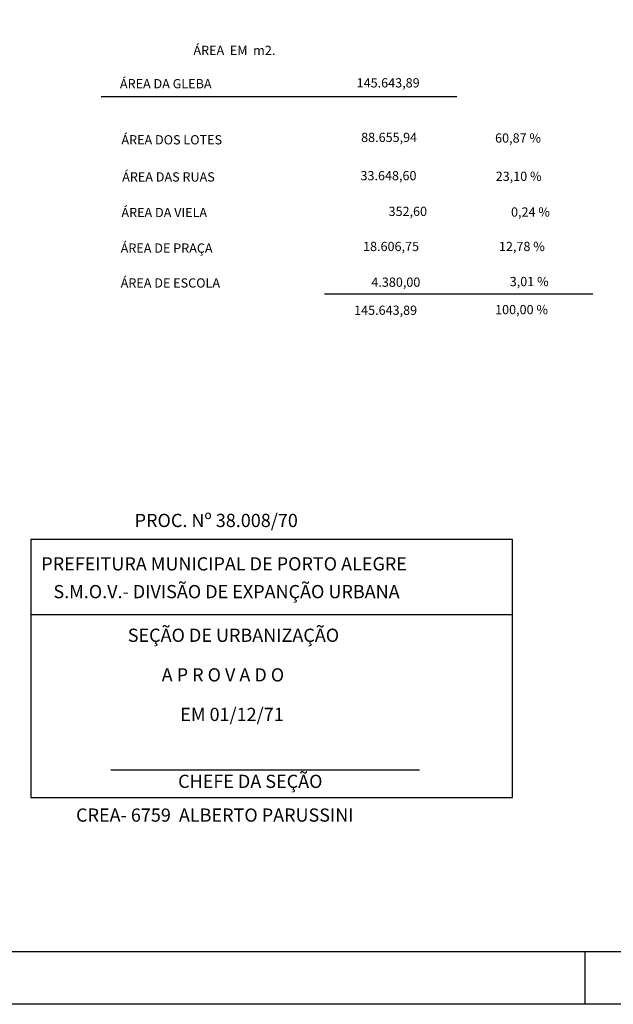
# Model space of a CAD drawing. Units: millimetres. Extents: x 179 to 1441, y 10 to 589.
# Drawn here: x 863 to 1088, y 10 to 383 of the extents above; entities that cross this region are included whole.
import ezdxf

# ---------------------------------------------------------------- set-up
doc = ezdxf.new("R2010")
doc.units = ezdxf.units.MM
doc.layers.add('Texto', color=250, linetype='Continuous')
doc.layers.add('Viário', color=250, linetype='Continuous')

msp = doc.modelspace()

# ---------------------------------------------------------------- linework, layer by layer
at = {"layer": 'Viário'}
for p, q in [((893.92, 353.42), (1028.52, 353.42)), ((978.4, 278.72), (1080.06, 278.72)), ((867.24, 157.39), (1049.64, 157.39)), ((897.48, 98.59), (1014.44, 98.59)), ((1077.15, 9.8), (1077.15, 29.7))]:
    msp.add_line(p, q, dxfattribs=at)
for points in [[(179.41, 588.55), (1440.55, 588.55), (1440.55, 9.8), (179.41, 9.8)], [(229.2, 570.31), (1418.98, 570.31), (1418.98, 29.7), (229.2, 29.7)], [(1049.64, 185.75), (867.24, 185.75), (867.24, 88.07), (1049.64, 88.07)]]:
    msp.add_lwpolyline(points, close=True, dxfattribs=at)

# ---------------------------------------------------------------- texts
at = {"layer": 'Texto', "attachment_point": 1}
for s, insert, char_height, width in [('ÁREA  EM  m2.', (928.81, 372.66), 3.5, 49.0633), ('ÁREA DA GLEBA', (900.98, 360.04), 3.5, 46.7679), ('145.643,89', (990.62, 360.37), 3.5, 31.4025), ('ÁREA DOS LOTES', (901.55, 338.81), 3.5, 68.8607), ('88.655,94', (992.31, 339.72), 3.5, 31.4025), ('60,87 %', (1043.04, 339.48), 3.5, 23.4311), ('ÁREA DAS RUAS', (901.84, 324.76), 3.5, 47.3417), ('33.648,60', (992.07, 325.23), 3.5, 31.4025), ('23,10 %', (1043.28, 324.99), 3.5, 23.4311), ('ÁREA DA VIELA', (901.55, 311.28), 3.5, 68.8607), ('352,60', (1002.7, 311.71), 3.5, 19.3246), ('0,24 %', (1049.08, 311.47), 3.5, 23.4311), ('ÁREA DE PRAÇA', (901.27, 297.81), 3.5, 68.8607), ('18.606,75', (993.04, 298.43), 3.5, 27.0544), ('12,78 %', (1044.49, 298.43), 3.5, 23.4311), ('ÁREA DE ESCOLA', (901.27, 284.62), 3.5, 68.8607), ('4.380,00', (996.18, 284.91), 3.5, 23.4311), ('3,01 %', (1048.59, 285.15), 3.5, 18.1168), ('145.643,89', (989.65, 274.29), 3.5, 31.4025), ('100,00 %', (1043.04, 274.53), 3.5, 23.4311), ('PROC. Nº 38.008/70', (906.56, 195.46), 5, 81.3298), ('PREFEITURA MUNICIPAL DE PORTO ALEGRE', (871.21, 179.03), 5, 179.3027), ('S.M.O.V.- DIVISÃO DE EXPANÇÃO URBANA', (875.8, 168.52), 5, 168.5935), ('SEÇÃO DE URBANIZAÇÃO', (903.95, 152), 5, 103.8491), ('A P R O V A D O', (916.8, 137.01), 5, 83.757), ('EM 01/12/71', (923.84, 122.03), 5, 54.4395), ('CHEFE DA SEÇÃO', (923.02, 96.7), 5, 72.2558), ('CREA- 6759  ALBERTO PARUSSINI', (884.38, 83.93), 5, 146.528)]:
    msp.add_mtext(s, dxfattribs=dict(at, insert=insert, char_height=char_height, width=width))

doc.saveas('drawing.dxf')
